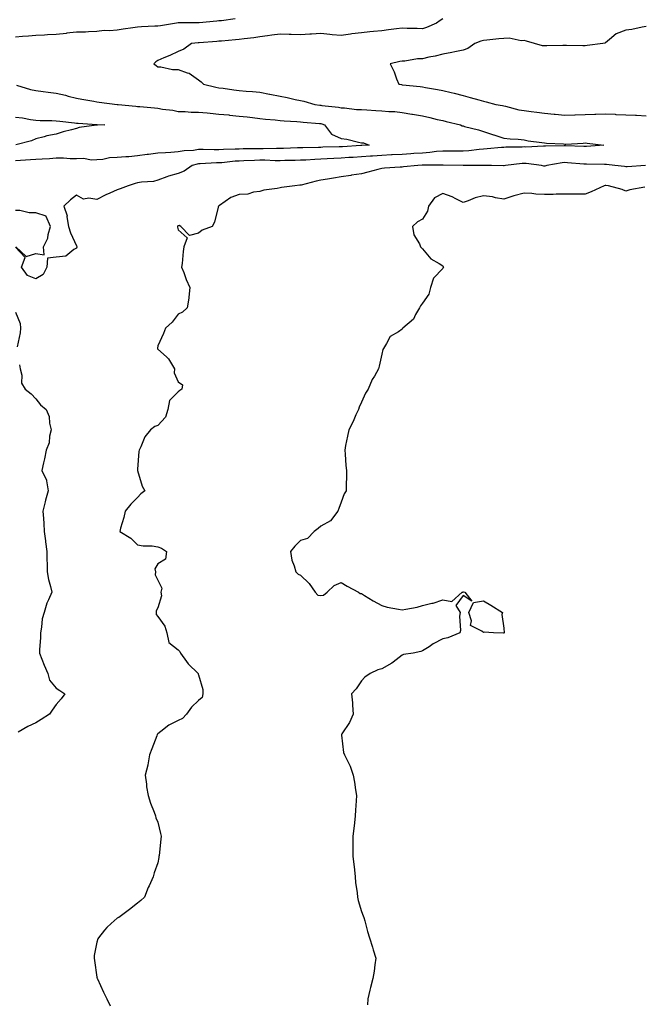
# Model space of a CAD drawing. Units: inches. Extents: x 902483 to 905123, y 7363898 to 7366538.
# Drawn here: x 903920 to 904227, y 7364269 to 7364754 of the extents above; entities that cross this region are included whole.
import ezdxf

# ---------------------------------------------------------------- set-up
doc = ezdxf.new("R2010")
doc.units = ezdxf.units.IN
doc.header["$MEASUREMENT"] = 0
doc.layers.add('Contour_90247363', color=7, linetype='Continuous', true_color=0x97ac60)

msp = doc.modelspace()

# ---------------------------------------------------------------- linework, layer by layer
at = {"layer": 'Contour_90247363'}
for points in [[(904025.93, 7364754.04, 3402), (904019.29, 7364753.16, 3402), (904018.05, 7364753.03, 3402), (904017.07, 7364752.9, 3402), (904008.28, 7364752.15, 3402), (904008.05, 7364752.12, 3402), (904007.86, 7364752.1, 3402), (903998.2, 7364752.07, 3402), (903998.05, 7364752.06, 3402), (903997.92, 7364752.05, 3402), (903997.17, 7364751.92, 3402), (903989.29, 7364750.68, 3402), (903988.05, 7364750.54, 3402), (903986.56, 7364750.43, 3402), (903979.9, 7364750.07, 3402), (903978.05, 7364749.93, 3402), (903975.75, 7364749.61, 3402), (903971, 7364748.97, 3402), (903968.05, 7364748.56, 3402), (903964.3, 7364748.17, 3402), (903961.64, 7364748.32, 3402), (903958.05, 7364747.78, 3402), (903953.87, 7364747.74, 3402), (903952.38, 7364747.59, 3402), (903948.05, 7364747.55, 3402), (903943.08, 7364746.95, 3402), (903943.03, 7364746.94, 3402), (903938.05, 7364746.41, 3402), (903933.74, 7364746.23, 3402), (903932.23, 7364746.1, 3402), (903928.05, 7364745.92, 3402), (903924.45, 7364745.52, 3402), (903921.48, 7364745.36, 3402), (903918.05, 7364745.02, 3402)], [(904128.05, 7364754.02, 3403), (904126.73, 7364753.25, 3403), (904124.96, 7364751.92, 3403), (904120.13, 7364749.84, 3403), (904118.05, 7364749.22, 3403), (904115.46, 7364749.33, 3403), (904110.6, 7364749.36, 3403), (904108.05, 7364749.46, 3403), (904105.27, 7364749.13, 3403), (904101.38, 7364748.59, 3403), (904098.05, 7364748.22, 3403), (904093.93, 7364747.8, 3403), (904092.28, 7364747.69, 3403), (904088.05, 7364747.22, 3403), (904083.34, 7364746.63, 3403), (904082.62, 7364746.48, 3403), (904078.05, 7364745.83, 3403), (904073.73, 7364746.24, 3403), (904072.56, 7364746.43, 3403), (904068.05, 7364746.8, 3403), (904063.46, 7364746.51, 3403), (904062.63, 7364746.5, 3403), (904058.05, 7364746.24, 3403), (904053.59, 7364746.38, 3403), (904052.47, 7364746.35, 3403), (904048.05, 7364746.5, 3403), (904044, 7364745.97, 3403), (904041.88, 7364745.75, 3403), (904038.05, 7364745.27, 3403), (904035.2, 7364744.76, 3403), (904030.44, 7364744.31, 3403), (904028.05, 7364743.94, 3403), (904026.21, 7364743.76, 3403), (904019.27, 7364743.14, 3403), (904018.05, 7364743.03, 3403), (904017.02, 7364742.95, 3403), (904008.36, 7364742.23, 3403), (904008.05, 7364742.21, 3403), (904007.78, 7364742.2, 3403), (904004.61, 7364741.92, 3403), (904000.78, 7364739.19, 3403), (903998.05, 7364738.04, 3403), (903993.94, 7364736.03, 3403), (903990.97, 7364734.84, 3403), (903988.05, 7364733.57, 3403), (903987.07, 7364732.89, 3403), (903985.94, 7364731.92, 3403), (903987.2, 7364731.07, 3403), (903988.05, 7364730.51, 3403), (903989.47, 7364730.5, 3403), (903995.24, 7364729.11, 3403), (903998.05, 7364729.09, 3403), (904002.48, 7364727.49, 3403), (904003.46, 7364727.34, 3403), (904008.05, 7364724.07, 3403), (904009.29, 7364723.16, 3403), (904010.38, 7364721.92, 3403), (904016.56, 7364720.43, 3403), (904018.05, 7364720.12, 3403), (904020.06, 7364719.91, 3403), (904025.28, 7364719.15, 3403), (904028.05, 7364718.89, 3403), (904031.42, 7364718.54, 3403), (904034.5, 7364718.37, 3403), (904038.05, 7364717.97, 3403), (904042.94, 7364717.03, 3403), (904043.12, 7364716.99, 3403), (904048.05, 7364716.05, 3403), (904051.59, 7364715.45, 3403), (904055.53, 7364714.44, 3403), (904058.05, 7364713.94, 3403), (904059.71, 7364713.58, 3403), (904065.09, 7364711.92, 3403), (904067.69, 7364711.56, 3403), (904068.05, 7364711.52, 3403), (904068.56, 7364711.41, 3403), (904076.79, 7364710.66, 3403), (904078.05, 7364710.31, 3403), (904079.75, 7364710.22, 3403), (904085.65, 7364709.52, 3403), (904088.05, 7364709.4, 3403), (904090.66, 7364709.31, 3403), (904095.08, 7364708.94, 3403), (904098.05, 7364708.85, 3403), (904101.5, 7364708.48, 3403), (904104.55, 7364708.42, 3403), (904108.05, 7364707.95, 3403), (904112.79, 7364707.18, 3403), (904113.24, 7364707.11, 3403), (904118.05, 7364706.35, 3403), (904121.72, 7364705.59, 3403), (904125.37, 7364704.6, 3403), (904128.05, 7364703.98, 3403), (904129.75, 7364703.62, 3403), (904136.8, 7364701.92, 3403), (904137.62, 7364701.48, 3403), (904138.05, 7364701.39, 3403), (904138.82, 7364701.15, 3403), (904145.61, 7364699.48, 3403), (904148.05, 7364698.58, 3403), (904152.93, 7364697.04, 3403), (904153.11, 7364696.98, 3403), (904158.05, 7364695.4, 3403), (904161.12, 7364694.98, 3403), (904165.17, 7364694.8, 3403), (904168.05, 7364694.47, 3403), (904170.1, 7364693.97, 3403), (904176.71, 7364693.27, 3403), (904178.05, 7364693, 3403), (904178.98, 7364692.85, 3403), (904187.47, 7364692.5, 3403), (904188.05, 7364692.42, 3403), (904188.58, 7364692.45, 3403), (904197.02, 7364692.95, 3403), (904198.05, 7364693, 3403), (904199.1, 7364692.97, 3403), (904207.19, 7364691.92, 3403), (904198.65, 7364691.32, 3403), (904198.05, 7364691.3, 3403), (904197.47, 7364691.34, 3403), (904188.34, 7364691.63, 3403), (904188.05, 7364691.65, 3403), (904187.75, 7364691.62, 3403), (904178.55, 7364691.42, 3403), (904178.05, 7364691.37, 3403), (904177.52, 7364691.39, 3403), (904168.96, 7364691.01, 3403), (904168.05, 7364691.05, 3403), (904167.12, 7364690.99, 3403), (904159.1, 7364690.87, 3403), (904158.05, 7364690.8, 3403), (904156.87, 7364690.74, 3403), (904149.92, 7364690.05, 3403), (904148.05, 7364689.98, 3403), (904145.96, 7364689.83, 3403), (904140.8, 7364689.17, 3403), (904138.05, 7364689, 3403), (904135.15, 7364689.02, 3403), (904130.96, 7364689.01, 3403), (904128.05, 7364689.03, 3403), (904124.9, 7364688.76, 3403), (904121.68, 7364688.28, 3403), (904118.05, 7364688.02, 3403), (904113.89, 7364687.76, 3403), (904112.33, 7364687.64, 3403), (904108.05, 7364687.39, 3403), (904103.26, 7364687.13, 3403), (904102.87, 7364687.1, 3403), (904098.05, 7364686.86, 3403), (904093.44, 7364686.53, 3403), (904092.59, 7364686.45, 3403), (904088.05, 7364686.12, 3403), (904084.08, 7364685.89, 3403), (904081.9, 7364685.77, 3403), (904078.05, 7364685.55, 3403), (904074.58, 7364685.38, 3403), (904071.26, 7364685.13, 3403), (904068.05, 7364684.96, 3403), (904065.12, 7364684.85, 3403), (904060.73, 7364684.6, 3403), (904058.05, 7364684.49, 3403), (904055.55, 7364684.42, 3403), (904050.43, 7364684.3, 3403), (904048.05, 7364684.23, 3403), (904045.71, 7364684.26, 3403), (904040.61, 7364684.48, 3403), (904038.05, 7364684.52, 3403), (904035.53, 7364684.44, 3403), (904030.3, 7364684.17, 3403), (904028.05, 7364684.1, 3403), (904025.99, 7364683.98, 3403), (904019.39, 7364683.27, 3403), (904018.05, 7364683.17, 3403), (904016.81, 7364683.16, 3403), (904008.83, 7364682.7, 3403), (904008.05, 7364682.69, 3403), (904007.39, 7364682.59, 3403), (904004.87, 7364681.92, 3403), (904000.85, 7364679.12, 3403), (903998.05, 7364677.98, 3403), (903993.29, 7364676.68, 3403), (903992.41, 7364676.28, 3403), (903988.05, 7364674.69, 3403), (903985.93, 7364674.05, 3403), (903979.89, 7364673.76, 3403), (903978.05, 7364673.38, 3403), (903976.83, 7364673.13, 3403), (903973.34, 7364671.92, 3403), (903969.48, 7364670.5, 3403), (903968.05, 7364669.94, 3403), (903964.4, 7364668.27, 3403), (903962.49, 7364667.48, 3403), (903958.05, 7364665.11, 3403), (903954.1, 7364665.87, 3403), (903951.51, 7364665.38, 3403), (903948.05, 7364667.26, 3403), (903944.98, 7364664.99, 3403), (903941.83, 7364661.92, 3403), (903943.34, 7364657.21, 3403), (903943.27, 7364656.7, 3403), (903944.01, 7364651.92, 3403), (903944.97, 7364648.84, 3403), (903948.05, 7364642.38, 3403), (903948.21, 7364642.08, 3403), (903948.18, 7364641.92, 3403), (903948.17, 7364641.8, 3403), (903948.05, 7364641.16, 3403), (903946.7, 7364640.57, 3403), (903942.74, 7364637.23, 3403), (903938.05, 7364636.89, 3403), (903933.7, 7364636.27, 3403), (903933.49, 7364631.92, 3403), (903931.61, 7364628.36, 3403), (903928.05, 7364626.11, 3403), (903923.99, 7364627.86, 3403), (903920.96, 7364631.92, 3403), (903922.77, 7364636.64, 3403), (903918.05, 7364641.68, 3403)], [(904228.05, 7364750.27, 3404), (904226.12, 7364749.99, 3404), (904221.07, 7364748.9, 3404), (904218.05, 7364748.53, 3404), (904213.26, 7364746.71, 3404), (904209.96, 7364743.83, 3404), (904208.05, 7364742.3, 3404), (904207.8, 7364742.18, 3404), (904206.81, 7364741.92, 3404), (904199.04, 7364740.94, 3404), (904198.05, 7364740.81, 3404), (904196.88, 7364740.75, 3404), (904188.96, 7364741.01, 3404), (904188.05, 7364740.96, 3404), (904187.08, 7364740.95, 3404), (904179.14, 7364740.83, 3404), (904178.05, 7364740.82, 3404), (904177.01, 7364740.87, 3404), (904173.1, 7364741.92, 3404), (904169.2, 7364743.07, 3404), (904168.05, 7364743.38, 3404), (904166.66, 7364743.31, 3404), (904160.68, 7364744.55, 3404), (904158.05, 7364744.47, 3404), (904155.66, 7364744.31, 3404), (904149.69, 7364743.56, 3404), (904148.05, 7364743.43, 3404), (904146.83, 7364743.14, 3404), (904143.76, 7364741.92, 3404), (904140.44, 7364739.53, 3404), (904138.05, 7364738.59, 3404), (904133.94, 7364737.81, 3404), (904132.44, 7364737.53, 3404), (904128.05, 7364736.68, 3404), (904124.29, 7364735.68, 3404), (904121.28, 7364735.15, 3404), (904118.05, 7364734.41, 3404), (904115.61, 7364734.35, 3404), (904109.41, 7364733.28, 3404), (904108.05, 7364733.24, 3404), (904106.96, 7364733.02, 3404), (904102.18, 7364731.92, 3404), (904104.09, 7364727.97, 3404), (904105.39, 7364724.58, 3404), (904106.51, 7364721.92, 3404), (904107.83, 7364721.7, 3404), (904108.05, 7364721.68, 3404), (904108.33, 7364721.64, 3404), (904116.98, 7364720.85, 3404), (904118.05, 7364720.66, 3404), (904119.63, 7364720.34, 3404), (904125.48, 7364719.35, 3404), (904128.05, 7364718.8, 3404), (904132.19, 7364717.78, 3404), (904133.6, 7364717.47, 3404), (904138.05, 7364716.32, 3404), (904141.55, 7364715.42, 3404), (904145.79, 7364714.18, 3404), (904148.05, 7364713.57, 3404), (904149.4, 7364713.27, 3404), (904154.13, 7364711.92, 3404), (904157.5, 7364711.37, 3404), (904158.05, 7364711.29, 3404), (904158.83, 7364711.14, 3404), (904165.51, 7364709.37, 3404), (904168.05, 7364708.96, 3404), (904171.47, 7364708.5, 3404), (904174.32, 7364708.19, 3404), (904178.05, 7364707.66, 3404), (904182.77, 7364707.21, 3404), (904183.31, 7364707.18, 3404), (904188.05, 7364706.66, 3404), (904192.98, 7364706.85, 3404), (904193.12, 7364706.85, 3404), (904198.05, 7364707.03, 3404), (904202.81, 7364707.17, 3404), (904203.3, 7364707.17, 3404), (904208.05, 7364707.3, 3404), (904212.88, 7364707.09, 3404), (904213.18, 7364707.05, 3404), (904218.05, 7364706.87, 3404), (904222.77, 7364706.64, 3404), (904223.37, 7364706.6, 3404), (904228.05, 7364706.37, 3404)], [(903918.5, 7364721.47, 3402), (903925.44, 7364719.31, 3402), (903928.05, 7364718.81, 3402), (903931.65, 7364718.32, 3402), (903934.14, 7364718.01, 3402), (903938.05, 7364717.46, 3402), (903942.57, 7364716.44, 3402), (903943.91, 7364716.06, 3402), (903948.05, 7364715.02, 3402), (903950.69, 7364714.56, 3402), (903956.44, 7364713.53, 3402), (903958.05, 7364713.25, 3402), (903959.19, 7364713.06, 3402), (903967.97, 7364712, 3402), (903968.05, 7364711.99, 3402), (903968.11, 7364711.98, 3402), (903968.44, 7364711.92, 3402), (903977.18, 7364711.05, 3402), (903978.05, 7364711, 3402), (903979.08, 7364710.89, 3402), (903986.39, 7364710.26, 3402), (903988.05, 7364710.07, 3402), (903990.3, 7364709.67, 3402), (903995.29, 7364709.16, 3402), (903998.05, 7364708.56, 3402), (904001.41, 7364708.55, 3402), (904004.36, 7364708.23, 3402), (904008.05, 7364708.22, 3402), (904012.17, 7364707.8, 3402), (904013.76, 7364707.63, 3402), (904018.05, 7364707.2, 3402), (904022.9, 7364706.77, 3402), (904023.25, 7364706.72, 3402), (904028.05, 7364706.23, 3402), (904031.92, 7364705.79, 3402), (904034.5, 7364705.48, 3402), (904038.05, 7364705.06, 3402), (904040.89, 7364704.76, 3402), (904045.61, 7364704.36, 3402), (904048.05, 7364704.11, 3402), (904050.03, 7364703.9, 3402), (904056.4, 7364703.57, 3402), (904058.05, 7364703.41, 3402), (904059.39, 7364703.26, 3402), (904067.38, 7364702.59, 3402), (904068.05, 7364702.52, 3402), (904068.55, 7364702.42, 3402), (904069.86, 7364701.92, 3402), (904073.4, 7364697.27, 3402), (904078.05, 7364695.15, 3402), (904080.98, 7364694.85, 3402), (904086.64, 7364693.33, 3402), (904088.05, 7364693.13, 3402), (904089.12, 7364692.99, 3402), (904091.81, 7364691.92, 3402), (904088.26, 7364691.71, 3402), (904088.05, 7364691.7, 3402), (904087.81, 7364691.68, 3402), (904078.81, 7364691.16, 3402), (904078.05, 7364691.11, 3402), (904077.21, 7364691.07, 3402), (904069.08, 7364690.89, 3402), (904068.05, 7364690.84, 3402), (904066.93, 7364690.8, 3402), (904059.34, 7364690.63, 3402), (904058.05, 7364690.58, 3402), (904056.66, 7364690.54, 3402), (904049.69, 7364690.28, 3402), (904048.05, 7364690.23, 3402), (904046.38, 7364690.26, 3402), (904039.81, 7364690.16, 3402), (904038.05, 7364690.18, 3402), (904036.26, 7364690.13, 3402), (904029.88, 7364690.09, 3402), (904028.05, 7364690.03, 3402), (904026.04, 7364689.91, 3402), (904020.2, 7364689.77, 3402), (904018.05, 7364689.63, 3402), (904015.73, 7364689.6, 3402), (904010.19, 7364689.78, 3402), (904008.05, 7364689.75, 3402), (904005.5, 7364689.37, 3402), (904000.89, 7364689.08, 3402), (903998.05, 7364688.56, 3402), (903994.45, 7364688.32, 3402), (903991.8, 7364688.17, 3402), (903988.05, 7364687.91, 3402), (903983.46, 7364687.33, 3402), (903982.68, 7364687.29, 3402), (903978.05, 7364686.59, 3402), (903973.74, 7364686.23, 3402), (903972.26, 7364686.13, 3402), (903968.05, 7364685.79, 3402), (903964.21, 7364685.76, 3402), (903960.95, 7364684.82, 3402), (903958.05, 7364684.78, 3402), (903955.4, 7364684.57, 3402), (903951.51, 7364685.38, 3402), (903948.05, 7364685.23, 3402), (903944.81, 7364685.16, 3402), (903941.64, 7364685.52, 3402), (903938.05, 7364685.46, 3402), (903934.76, 7364685.21, 3402), (903931.15, 7364685.02, 3402), (903928.05, 7364684.79, 3402), (903925.34, 7364684.63, 3402), (903920.44, 7364684.31, 3402), (903918.05, 7364684.16, 3402)], [(903918.05, 7364705.76, 3401), (903921.45, 7364705.32, 3401), (903925.43, 7364704.54, 3401), (903928.05, 7364704.16, 3401), (903930.16, 7364704.03, 3401), (903935.94, 7364704.03, 3401), (903938.05, 7364703.92, 3401), (903939.79, 7364703.66, 3401), (903947.06, 7364702.9, 3401), (903948.05, 7364702.77, 3401), (903948.83, 7364702.7, 3401), (903957.92, 7364702.05, 3401), (903958.05, 7364702.04, 3401), (903958.16, 7364702.03, 3401), (903961.9, 7364701.92, 3401), (903958.26, 7364701.71, 3401), (903958.05, 7364701.74, 3401), (903957.81, 7364701.68, 3401), (903949.36, 7364700.61, 3401), (903948.05, 7364700.15, 3401), (903945.55, 7364699.42, 3401), (903941.48, 7364698.49, 3401), (903938.05, 7364697.29, 3401), (903933.44, 7364696.53, 3401), (903932.18, 7364696.05, 3401), (903928.05, 7364695.06, 3401), (903925.92, 7364694.05, 3401), (903918.22, 7364692.09, 3401)], [(904227.74, 7364681.92, 3404), (904218.64, 7364681.33, 3404), (904218.05, 7364681.28, 3404), (904217.48, 7364681.35, 3404), (904212.68, 7364681.92, 3404), (904208.51, 7364682.38, 3404), (904208.05, 7364682.42, 3404), (904207.57, 7364682.41, 3404), (904198.67, 7364682.54, 3404), (904198.05, 7364682.52, 3404), (904197.41, 7364682.56, 3404), (904189.37, 7364683.24, 3404), (904188.05, 7364683.31, 3404), (904186.77, 7364683.2, 3404), (904179.18, 7364681.92, 3404), (904178.32, 7364681.65, 3404), (904178.05, 7364681.61, 3404), (904177.79, 7364681.66, 3404), (904176.62, 7364681.92, 3404), (904169.05, 7364682.91, 3404), (904168.05, 7364682.95, 3404), (904167.08, 7364682.89, 3404), (904158.86, 7364681.92, 3404), (904158.19, 7364681.78, 3404), (904158.05, 7364681.75, 3404), (904157.88, 7364681.75, 3404), (904152, 7364681.92, 3404), (904148.11, 7364681.98, 3404), (904148.05, 7364681.98, 3404), (904148, 7364681.97, 3404), (904138.07, 7364681.94, 3404), (904138.03, 7364681.94, 3404), (904128.24, 7364682.11, 3404), (904128.05, 7364682.11, 3404), (904127.87, 7364682.09, 3404), (904118.14, 7364682.01, 3404), (904117.97, 7364682, 3404), (904115.83, 7364681.92, 3404), (904108.78, 7364681.19, 3404), (904108.05, 7364681.1, 3404), (904107.18, 7364681.05, 3404), (904099.43, 7364680.54, 3404), (904098.05, 7364680.46, 3404), (904096.09, 7364679.96, 3404), (904091.29, 7364678.68, 3404), (904088.05, 7364677.86, 3404), (904083.26, 7364677.13, 3404), (904082.9, 7364677.07, 3404), (904078.05, 7364676.34, 3404), (904074.31, 7364675.66, 3404), (904071.38, 7364675.24, 3404), (904068.05, 7364674.67, 3404), (904065.75, 7364674.22, 3404), (904058.43, 7364672.29, 3404), (904058.05, 7364672.21, 3404), (904057.78, 7364672.19, 3404), (904055.26, 7364671.92, 3404), (904048.86, 7364671.11, 3404), (904048.05, 7364670.88, 3404), (904046.7, 7364670.57, 3404), (904040.15, 7364669.82, 3404), (904038.05, 7364669.15, 3404), (904034.99, 7364668.87, 3404), (904032.15, 7364667.82, 3404), (904028.05, 7364667.61, 3404), (904023.81, 7364666.16, 3404), (904018.37, 7364662.24, 3404), (904018.05, 7364662.05, 3404), (904017.96, 7364662.01, 3404), (904017.74, 7364661.92, 3404), (904017.57, 7364661.44, 3404), (904015.87, 7364654.1, 3404), (904014.67, 7364651.92, 3404), (904009.84, 7364650.13, 3404), (904008.05, 7364648.61, 3404), (904003.53, 7364647.4, 3404), (903999.37, 7364651.92, 3404), (903998.45, 7364652.32, 3404), (903998.05, 7364652.29, 3404), (903997.82, 7364652.15, 3404), (903997.72, 7364651.92, 3404), (903997.65, 7364651.52, 3404), (903998.05, 7364650.22, 3404), (904002.42, 7364646.29, 3404), (904000.75, 7364641.92, 3404), (904000.45, 7364639.52, 3404), (903999.9, 7364633.77, 3404), (903999.69, 7364631.92, 3404), (904000.73, 7364629.25, 3404), (904001.89, 7364625.76, 3404), (904003.68, 7364621.92, 3404), (904003.2, 7364617.07, 3404), (904003.25, 7364616.72, 3404), (904002.42, 7364611.92, 3404), (904000.13, 7364609.83, 3404), (903998.05, 7364608.71, 3404), (903995.09, 7364604.88, 3404), (903991.71, 7364601.92, 3404), (903990.76, 7364599.21, 3404), (903988.05, 7364593.17, 3404), (903987.86, 7364592.11, 3404), (903987.85, 7364591.92, 3404), (903987.88, 7364591.75, 3404), (903988.05, 7364591.53, 3404), (903992.24, 7364587.73, 3404), (903993.1, 7364586.97, 3404), (903993.21, 7364586.76, 3404), (903996.18, 7364581.92, 3404), (903996.06, 7364579.93, 3404), (903998.05, 7364575.41, 3404), (904000.07, 7364573.94, 3404), (903999.86, 7364571.92, 3404), (903998.84, 7364571.14, 3404), (903998.05, 7364570.62, 3404), (903993.76, 7364566.21, 3404), (903992.82, 7364561.92, 3404), (903991.8, 7364558.17, 3404), (903988.05, 7364553.94, 3404), (903986.5, 7364553.47, 3404), (903984.39, 7364551.92, 3404), (903981.62, 7364548.35, 3404), (903979.57, 7364543.44, 3404), (903978.78, 7364541.92, 3404), (903978.72, 7364541.24, 3404), (903978.05, 7364532.43, 3404), (903978.03, 7364531.94, 3404), (903978.03, 7364531.92, 3404), (903978.03, 7364531.89, 3404), (903978.05, 7364531.77, 3404), (903980.29, 7364524.16, 3404), (903981.55, 7364521.92, 3404), (903979.63, 7364520.34, 3404), (903978.05, 7364518.52, 3404), (903974.7, 7364515.27, 3404), (903971.9, 7364511.92, 3404), (903971.19, 7364508.78, 3404), (903969.69, 7364503.56, 3404), (903969.29, 7364501.92, 3404), (903974.69, 7364498.56, 3404), (903978.05, 7364495.31, 3404), (903980.85, 7364494.72, 3404), (903985.25, 7364494.72, 3404), (903988.05, 7364494.31, 3404), (903989.74, 7364493.61, 3404), (903992.18, 7364491.92, 3404), (903991.77, 7364488.2, 3404), (903988.05, 7364485.88, 3404), (903986.55, 7364483.42, 3404), (903986.84, 7364481.92, 3404), (903986.64, 7364480.51, 3404), (903988.05, 7364477.88, 3404), (903990.02, 7364473.89, 3404), (903989.45, 7364471.92, 3404), (903989.77, 7364470.19, 3404), (903988.05, 7364464.32, 3404), (903987.14, 7364462.83, 3404), (903987.2, 7364461.92, 3404), (903987.13, 7364461, 3404), (903988.05, 7364460.07, 3404), (903991.35, 7364455.22, 3404), (903992.35, 7364451.92, 3404), (903993.34, 7364447.21, 3404), (903998.05, 7364443.57, 3404), (903998.85, 7364442.72, 3404), (903999.19, 7364441.92, 3404), (904002.08, 7364437.89, 3404), (904002.86, 7364436.73, 3404), (904007.74, 7364431.92, 3404), (904007.84, 7364431.72, 3404), (904008.05, 7364431.3, 3404), (904010.17, 7364424.04, 3404), (904010.04, 7364421.92, 3404), (904009.72, 7364420.24, 3404), (904008.05, 7364418.75, 3404), (904004.49, 7364415.48, 3404), (904002.1, 7364411.92, 3404), (904000.08, 7364409.89, 3404), (903998.05, 7364408.81, 3404), (903993.44, 7364406.53, 3404), (903989.51, 7364403.38, 3404), (903988.05, 7364402.29, 3404), (903987.86, 7364402.1, 3404), (903987.69, 7364401.92, 3404), (903987.47, 7364401.34, 3404), (903984.99, 7364394.98, 3404), (903983.87, 7364391.92, 3404), (903983.09, 7364386.96, 3404), (903983.1, 7364386.87, 3404), (903981.83, 7364381.92, 3404), (903982.42, 7364377.55, 3404), (903982.36, 7364376.23, 3404), (903983.28, 7364371.92, 3404), (903984.33, 7364368.2, 3404), (903986.23, 7364363.74, 3404), (903986.86, 7364361.92, 3404), (903987.07, 7364360.94, 3404), (903988.05, 7364358.89, 3404), (903989.36, 7364353.23, 3404), (903989.67, 7364351.92, 3404), (903989.52, 7364350.45, 3404), (903988.58, 7364342.45, 3404), (903988.52, 7364341.92, 3404), (903988.47, 7364341.5, 3404), (903988.05, 7364338.82, 3404), (903986.14, 7364333.83, 3404), (903985.76, 7364331.92, 3404), (903983.66, 7364327.53, 3404), (903983.24, 7364326.73, 3404), (903981.4, 7364321.92, 3404), (903979.63, 7364320.35, 3404), (903978.05, 7364318.91, 3404), (903974.04, 7364315.93, 3404), (903968.74, 7364311.92, 3404), (903968.29, 7364311.68, 3404), (903968.05, 7364311.54, 3404), (903965.05, 7364308.92, 3404), (903962.89, 7364307.08, 3404), (903961.75, 7364305.62, 3404), (903958.74, 7364301.92, 3404), (903958.52, 7364301.44, 3404), (903958.05, 7364299.8, 3404), (903956.74, 7364293.23, 3404), (903956.62, 7364291.92, 3404), (903956.83, 7364290.7, 3404), (903958.05, 7364282.52, 3404), (903958.15, 7364282.03, 3404), (903958.18, 7364281.92, 3404), (903958.28, 7364281.69, 3404), (903961.33, 7364275.2, 3404), (903962.89, 7364271.92, 3404), (903964.54, 7364268.42, 3404)], [(904227.36, 7364671.23, 3405), (904220.1, 7364669.87, 3405), (904218.05, 7364669.36, 3405), (904216.28, 7364670.15, 3405), (904209.55, 7364671.92, 3405), (904208.24, 7364672.1, 3405), (904208.05, 7364672.13, 3405), (904207.87, 7364672.1, 3405), (904207.37, 7364671.92, 3405), (904201.06, 7364668.91, 3405), (904198.05, 7364667.77, 3405), (904194.01, 7364667.88, 3405), (904192.22, 7364667.75, 3405), (904188.05, 7364667.83, 3405), (904183.86, 7364667.73, 3405), (904182.27, 7364667.7, 3405), (904178.05, 7364667.6, 3405), (904173.86, 7364667.73, 3405), (904171.83, 7364668.14, 3405), (904168.05, 7364668.31, 3405), (904163.05, 7364666.92, 3405), (904163.05, 7364666.91, 3405), (904158.05, 7364665.43, 3405), (904153.91, 7364666.06, 3405), (904152.55, 7364666.42, 3405), (904148.05, 7364666.95, 3405), (904143.92, 7364666.05, 3405), (904140.62, 7364664.49, 3405), (904138.05, 7364663.63, 3405), (904134.52, 7364665.45, 3405), (904132.69, 7364666.56, 3405), (904128.05, 7364668.2, 3405), (904123.98, 7364665.99, 3405), (904121, 7364661.92, 3405), (904120.57, 7364659.39, 3405), (904118.05, 7364655.52, 3405), (904115.71, 7364654.26, 3405), (904113.17, 7364651.92, 3405), (904113.9, 7364647.77, 3405), (904116.59, 7364643.38, 3405), (904117.14, 7364641.92, 3405), (904117.58, 7364641.44, 3405), (904118.05, 7364640.84, 3405), (904122.17, 7364636.04, 3405), (904126.24, 7364633.73, 3405), (904128.05, 7364632.54, 3405), (904128.28, 7364632.15, 3405), (904128.37, 7364631.92, 3405), (904128.32, 7364631.65, 3405), (904128.05, 7364631.25, 3405), (904123.45, 7364626.52, 3405), (904122.11, 7364621.92, 3405), (904121.29, 7364618.68, 3405), (904118.05, 7364614.2, 3405), (904117.08, 7364612.89, 3405), (904116.62, 7364611.92, 3405), (904114.71, 7364608.59, 3405), (904113.74, 7364606.23, 3405), (904108.41, 7364601.92, 3405), (904108.26, 7364601.72, 3405), (904108.05, 7364601.4, 3405), (904106.22, 7364600.09, 3405), (904102.26, 7364597.71, 3405), (904100.48, 7364594.35, 3405), (904098.87, 7364591.92, 3405), (904098.62, 7364591.35, 3405), (904098.05, 7364589.11, 3405), (904096.73, 7364583.24, 3405), (904096.44, 7364581.92, 3405), (904094.46, 7364578.33, 3405), (904093.38, 7364576.59, 3405), (904091.45, 7364571.92, 3405), (904090.15, 7364569.82, 3405), (904088.05, 7364565.45, 3405), (904087.01, 7364562.96, 3405), (904086.63, 7364561.92, 3405), (904085.38, 7364559.25, 3405), (904083.95, 7364556.02, 3405), (904081.85, 7364551.92, 3405), (904081.27, 7364548.7, 3405), (904080.29, 7364544.16, 3405), (904079.86, 7364541.92, 3405), (904080.08, 7364539.89, 3405), (904080.41, 7364534.28, 3405), (904080.71, 7364531.92, 3405), (904080.68, 7364529.29, 3405), (904080.52, 7364524.39, 3405), (904080.49, 7364521.92, 3405), (904079.59, 7364520.38, 3405), (904078.05, 7364516.19, 3405), (904076.89, 7364513.08, 3405), (904076.44, 7364511.92, 3405), (904072.91, 7364507.06, 3405), (904068.05, 7364504.43, 3405), (904066.73, 7364503.24, 3405), (904064.92, 7364501.92, 3405), (904061.58, 7364498.39, 3405), (904058.05, 7364497.39, 3405), (904055.29, 7364494.68, 3405), (904053.18, 7364491.92, 3405), (904053.82, 7364487.69, 3405), (904055.04, 7364484.94, 3405), (904055.8, 7364481.92, 3405), (904057.02, 7364480.89, 3405), (904058.05, 7364480.29, 3405), (904062.38, 7364476.25, 3405), (904065.37, 7364471.92, 3405), (904066.64, 7364470.51, 3405), (904068.05, 7364470.32, 3405), (904069.38, 7364470.59, 3405), (904071.19, 7364471.92, 3405), (904074.63, 7364475.34, 3405), (904078.05, 7364476.79, 3405), (904081.12, 7364474.99, 3405), (904086.56, 7364471.92, 3405), (904087.5, 7364471.37, 3405), (904088.05, 7364471.32, 3405), (904089.57, 7364470.39, 3405), (904093.84, 7364467.71, 3405), (904098.05, 7364465.41, 3405), (904100.77, 7364464.64, 3405), (904106.32, 7364463.65, 3405), (904108.05, 7364463.24, 3405), (904109.83, 7364463.7, 3405), (904115.44, 7364464.53, 3405), (904118.05, 7364465.46, 3405), (904122.65, 7364466.52, 3405), (904123.39, 7364466.58, 3405), (904128.05, 7364468.25, 3405), (904132.5, 7364467.47, 3405), (904137.53, 7364471.92, 3405), (904137.9, 7364472.07, 3405), (904138.05, 7364472.09, 3405), (904138.22, 7364472.09, 3405), (904138.99, 7364471.92, 3405), (904142.38, 7364467.59, 3405), (904138.05, 7364470.34, 3405), (904134.53, 7364465.44, 3405), (904136.6, 7364461.92, 3405), (904136.3, 7364460.17, 3405), (904136.86, 7364453.11, 3405), (904136.47, 7364451.92, 3405), (904130.53, 7364449.44, 3405), (904128.05, 7364449.03, 3405), (904123.37, 7364446.6, 3405), (904121.3, 7364445.17, 3405), (904118.05, 7364443.05, 3405), (904117.21, 7364442.76, 3405), (904113.49, 7364441.92, 3405), (904108.68, 7364441.29, 3405), (904108.05, 7364440.94, 3405), (904103.61, 7364437.48, 3405), (904102.99, 7364436.98, 3405), (904098.05, 7364434.24, 3405), (904096.22, 7364433.75, 3405), (904092.4, 7364431.92, 3405), (904089.73, 7364430.24, 3405), (904088.05, 7364428.44, 3405), (904085.56, 7364424.4, 3405), (904083.18, 7364421.92, 3405), (904083.61, 7364417.48, 3405), (904083.65, 7364416.32, 3405), (904084.03, 7364411.92, 3405), (904082.14, 7364407.83, 3405), (904078.44, 7364402.31, 3405), (904078.2, 7364401.92, 3405), (904078.26, 7364401.71, 3405), (904079.21, 7364393.08, 3405), (904079.74, 7364391.92, 3405), (904081.31, 7364388.67, 3405), (904082.59, 7364386.46, 3405), (904084.06, 7364381.92, 3405), (904084.59, 7364378.46, 3405), (904085.23, 7364374.74, 3405), (904085.67, 7364371.92, 3405), (904085.52, 7364369.38, 3405), (904085.18, 7364364.79, 3405), (904085.01, 7364361.92, 3405), (904084.66, 7364358.52, 3405), (904084.28, 7364355.69, 3405), (904083.93, 7364351.92, 3405), (904083.93, 7364347.8, 3405), (904083.84, 7364346.13, 3405), (904083.83, 7364341.92, 3405), (904084.27, 7364338.14, 3405), (904084.6, 7364335.37, 3405), (904085.01, 7364331.92, 3405), (904085.24, 7364329.11, 3405), (904085.92, 7364324.05, 3405), (904086.12, 7364321.92, 3405), (904086.41, 7364320.28, 3405), (904088.05, 7364314.84, 3405), (904088.87, 7364312.74, 3405), (904089.23, 7364311.92, 3405), (904089.71, 7364310.25, 3405), (904091.11, 7364304.98, 3405), (904092.05, 7364301.92, 3405), (904093.48, 7364297.35, 3405), (904093.88, 7364296.09, 3405), (904095.22, 7364291.92, 3405), (904094.72, 7364288.6, 3405), (904094.37, 7364285.6, 3405), (904093.74, 7364281.92, 3405), (904092.55, 7364277.43, 3405), (904092.28, 7364276.16, 3405), (904091.26, 7364271.92, 3405), (904091.02, 7364268.95, 3405)], [(903918.25, 7364641.92, 3403), (903923.28, 7364637.15, 3403), (903928.05, 7364638.57, 3403), (903932.05, 7364637.92, 3403), (903931.78, 7364641.92, 3403), (903933.88, 7364646.09, 3403), (903934.09, 7364647.96, 3403), (903935.27, 7364651.92, 3403), (903933.08, 7364656.88, 3403), (903933.16, 7364657.03, 3403), (903933.02, 7364656.95, 3403), (903928.05, 7364658.67, 3403), (903924.79, 7364658.67, 3403), (903920.12, 7364659.85, 3403), (903918.05, 7364659.85, 3403)], [(903918.05, 7364609.81, 3403), (903920.35, 7364604.22, 3403), (903920.45, 7364601.92, 3403), (903920.38, 7364599.59, 3403), (903918.84, 7364592.71, 3403)], [(903920, 7364583.87, 3403), (903920.36, 7364581.92, 3403), (903921.18, 7364578.79, 3403), (903920.89, 7364574.76, 3403), (903922.83, 7364571.92, 3403), (903925.66, 7364569.53, 3403), (903928.05, 7364567.17, 3403), (903930.37, 7364564.24, 3403), (903933.05, 7364561.92, 3403), (903934.57, 7364558.44, 3403), (903934.78, 7364555.19, 3403), (903935.62, 7364551.92, 3403), (903934.8, 7364548.67, 3403), (903934.49, 7364545.48, 3403), (903933.16, 7364541.92, 3403), (903932.33, 7364537.65, 3403), (903931.82, 7364535.69, 3403), (903931, 7364531.92, 3403), (903933.23, 7364527.1, 3403), (903933.19, 7364526.78, 3403), (903934.14, 7364521.92, 3403), (903932.74, 7364517.23, 3403), (903932.62, 7364516.49, 3403), (903931.53, 7364511.92, 3403), (903931.75, 7364508.22, 3403), (903931.9, 7364505.77, 3403), (903932.13, 7364501.92, 3403), (903932.74, 7364497.23, 3403), (903932.84, 7364496.71, 3403), (903933.4, 7364491.92, 3403), (903933.46, 7364487.34, 3403), (903933.51, 7364486.46, 3403), (903933.59, 7364481.92, 3403), (903934.3, 7364478.17, 3403), (903935.26, 7364474.71, 3403), (903935.88, 7364471.92, 3403), (903934.31, 7364468.18, 3403), (903933.46, 7364466.51, 3403), (903932.07, 7364461.92, 3403), (903931.17, 7364458.8, 3403), (903930.83, 7364454.7, 3403), (903930.24, 7364451.92, 3403), (903930.31, 7364449.66, 3403), (903929.74, 7364443.62, 3403), (903929.81, 7364441.92, 3403), (903930.98, 7364438.99, 3403), (903932.14, 7364436.01, 3403), (903933.84, 7364431.92, 3403), (903934.77, 7364428.64, 3403), (903938.05, 7364424.78, 3403), (903939.83, 7364423.69, 3403), (903942.23, 7364421.92, 3403), (903940.51, 7364419.46, 3403), (903938.05, 7364416.77, 3403), (903935.96, 7364414.01, 3403), (903934.71, 7364411.92, 3403), (903930.66, 7364409.31, 3403), (903928.05, 7364407.62, 3403), (903924.01, 7364405.96, 3403), (903919.31, 7364403.18, 3403)]]:
    msp.add_polyline3d(points, dxfattribs=at)
msp.add_polyline3d([(904158.05, 7364451.86, 3405), (904157.99, 7364451.86, 3405), (904153.05, 7364451.92, 3405), (904148.4, 7364452.27, 3405), (904148.05, 7364452.09, 3405), (904147.21, 7364452.75, 3405), (904141.69, 7364455.56, 3405), (904142.16, 7364457.81, 3405), (904140.93, 7364461.92, 3405), (904143.11, 7364466.86, 3405), (904148.05, 7364467.68, 3405), (904151.75, 7364465.62, 3405), (904157.5, 7364461.92, 3405), (904157.05, 7364460.92, 3405), (904158.05, 7364454.23, 3405), (904158.19, 7364452.06, 3405), (904158.17, 7364451.92, 3405), (904158.1, 7364451.87, 3405)], close=True, dxfattribs=at)

doc.saveas('drawing.dxf')
